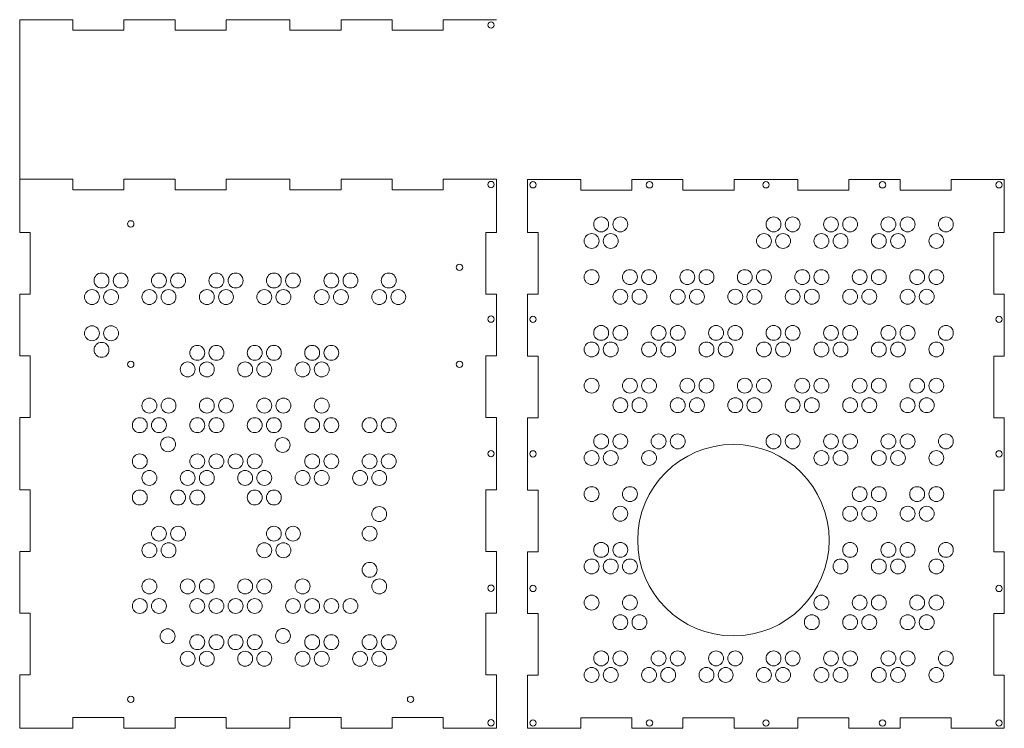
# Model space of a CAD drawing. Units: millimetres. Extents: x 1160 to 1623, y 290 to 623.
import ezdxf

# ---------------------------------------------------------------- set-up
doc = ezdxf.new("R2010")
doc.units = ezdxf.units.MM
doc.header["$MEASUREMENT"] = 0
doc.layers.add('001', color=7, linetype='Continuous', lineweight=0)

msp = doc.modelspace()

# ---------------------------------------------------------------- linework, layer by layer
at = {"layer": '001', "color": 7, "linetype": 'Continuous', "lineweight": 0}
msp.add_line((1159.946044, 548.46389), (1159.946044, 623.46389), dxfattribs=at)
at = {"layer": '001', "color": 6, "linetype": 'Continuous', "lineweight": 0}
for p, q in [((1159.946044, 623.46389), (1184.946044, 623.46389)), ((1184.946044, 618.46389), (1184.946044, 623.46389)), ((1208.946044, 623.46389), (1232.946044, 623.46389)), ((1208.946044, 618.46389), (1208.946044, 623.46389)), ((1232.946044, 618.46389), (1232.946044, 623.46389)), ((1256.946044, 623.46389), (1286.946044, 623.46389)), ((1256.946044, 618.46389), (1256.946044, 623.46389)), ((1286.946044, 618.46389), (1286.946044, 623.46389)), ((1310.946044, 623.46389), (1334.946044, 623.46389)), ((1310.946044, 618.46389), (1310.946044, 623.46389)), ((1334.946044, 618.46389), (1334.946044, 623.46389)), ((1358.946044, 623.46389), (1383.946044, 623.46389)), ((1358.946044, 618.46389), (1358.946044, 623.46389)), ((1184.946044, 618.46389), (1208.946044, 618.46389)), ((1232.946044, 618.46389), (1256.946044, 618.46389)), ((1286.946044, 618.46389), (1310.946044, 618.46389)), ((1334.946044, 618.46389), (1358.946044, 618.46389)), ((1159.946044, 548.46389), (1184.946044, 548.46389)), ((1159.946044, 523.46389), (1159.946044, 548.46389)), ((1184.946044, 543.46389), (1184.946044, 548.46389)), ((1208.946044, 548.46389), (1232.946044, 548.46389)), ((1208.946044, 543.46389), (1208.946044, 548.46389)), ((1232.946044, 543.46389), (1232.946044, 548.46389)), ((1256.946044, 548.46389), (1286.946044, 548.46389)), ((1256.946044, 543.46389), (1256.946044, 548.46389)), ((1286.946044, 543.46389), (1286.946044, 548.46389)), ((1310.946044, 548.46389), (1334.946044, 548.46389)), ((1310.946044, 543.46389), (1310.946044, 548.46389)), ((1334.946044, 543.46389), (1334.946044, 548.46389)), ((1358.946044, 548.46389), (1383.946044, 548.46389)), ((1358.946044, 543.46389), (1358.946044, 548.46389)), ((1383.946044, 523.46389), (1383.946044, 548.46389)), ((1398.66909, 548.368767), (1423.66909, 548.368767)), ((1398.66909, 523.368767), (1398.66909, 548.368767)), ((1423.66909, 543.368767), (1423.66909, 548.368767)), ((1447.66909, 548.368767), (1471.66909, 548.368767)), ((1447.66909, 543.368767), (1447.66909, 548.368767)), ((1471.66909, 543.368767), (1471.66909, 548.368767)), ((1495.66909, 548.368767), (1525.66909, 548.368767)), ((1495.66909, 543.368767), (1495.66909, 548.368767)), ((1525.66909, 543.368767), (1525.66909, 548.368767)), ((1549.66909, 548.368767), (1573.66909, 548.368767)), ((1549.66909, 543.368767), (1549.66909, 548.368767)), ((1573.66909, 543.368767), (1573.66909, 548.368767)), ((1597.66909, 548.368767), (1622.66909, 548.368767)), ((1597.66909, 543.368767), (1597.66909, 548.368767)), ((1622.66909, 523.368767), (1622.66909, 548.368767)), ((1184.946044, 543.46389), (1208.946044, 543.46389)), ((1232.946044, 543.46389), (1256.946044, 543.46389)), ((1286.946044, 543.46389), (1310.946044, 543.46389)), ((1334.946044, 543.46389), (1358.946044, 543.46389)), ((1423.66909, 543.368767), (1447.66909, 543.368767)), ((1471.66909, 543.368767), (1495.66909, 543.368767)), ((1525.66909, 543.368767), (1549.66909, 543.368767)), ((1573.66909, 543.368767), (1597.66909, 543.368767)), ((1159.946044, 523.46389), (1164.946044, 523.46389)), ((1164.946044, 494.46389), (1164.946044, 523.46389)), ((1378.946044, 494.46389), (1378.946044, 523.46389)), ((1378.946044, 523.46389), (1383.946044, 523.46389)), ((1398.66909, 523.368767), (1403.66909, 523.368767)), ((1403.66909, 494.368767), (1403.66909, 523.368767)), ((1617.66909, 494.368767), (1617.66909, 523.368767)), ((1617.66909, 523.368767), (1622.66909, 523.368767)), ((1159.946044, 494.46389), (1164.946044, 494.46389)), ((1159.946044, 465.46389), (1159.946044, 494.46389)), ((1378.946044, 494.46389), (1383.946044, 494.46389)), ((1383.946044, 465.46389), (1383.946044, 494.46389)), ((1398.66909, 494.368767), (1403.66909, 494.368767)), ((1398.66909, 465.368767), (1398.66909, 494.368767)), ((1617.66909, 494.368767), (1622.66909, 494.368767)), ((1622.66909, 465.368767), (1622.66909, 494.368767)), ((1159.946044, 465.46389), (1164.946044, 465.46389)), ((1164.946044, 436.46389), (1164.946044, 465.46389)), ((1378.946044, 436.46389), (1378.946044, 465.46389)), ((1378.946044, 465.46389), (1383.946044, 465.46389)), ((1398.66909, 465.368767), (1403.66909, 465.368767)), ((1403.66909, 436.368767), (1403.66909, 465.368767)), ((1617.66909, 436.368767), (1617.66909, 465.368767)), ((1617.66909, 465.368767), (1622.66909, 465.368767)), ((1159.946044, 436.46389), (1164.946044, 436.46389)), ((1159.946044, 402.46389), (1159.946044, 436.46389)), ((1378.946044, 436.46389), (1383.946044, 436.46389)), ((1383.946044, 402.46389), (1383.946044, 436.46389)), ((1398.66909, 436.368767), (1403.66909, 436.368767)), ((1398.66909, 402.368767), (1398.66909, 436.368767)), ((1617.66909, 436.368767), (1622.66909, 436.368767)), ((1622.66909, 402.368767), (1622.66909, 436.368767)), ((1159.946044, 402.46389), (1164.946044, 402.46389)), ((1164.946044, 373.46389), (1164.946044, 402.46389)), ((1378.946044, 373.46389), (1378.946044, 402.46389)), ((1378.946044, 402.46389), (1383.946044, 402.46389)), ((1398.66909, 402.368767), (1403.66909, 402.368767)), ((1403.66909, 373.368767), (1403.66909, 402.368767)), ((1617.66909, 373.368767), (1617.66909, 402.368767)), ((1617.66909, 402.368767), (1622.66909, 402.368767)), ((1159.946044, 373.46389), (1164.946044, 373.46389)), ((1159.946044, 344.46389), (1159.946044, 373.46389)), ((1378.946044, 373.46389), (1383.946044, 373.46389)), ((1383.946044, 344.46389), (1383.946044, 373.46389)), ((1398.66909, 373.368767), (1403.66909, 373.368767)), ((1398.66909, 344.368767), (1398.66909, 373.368767)), ((1617.66909, 373.368767), (1622.66909, 373.368767)), ((1622.66909, 344.368767), (1622.66909, 373.368767)), ((1159.946044, 344.46389), (1164.946044, 344.46389)), ((1164.946044, 315.46389), (1164.946044, 344.46389)), ((1378.946044, 315.46389), (1378.946044, 344.46389)), ((1378.946044, 344.46389), (1383.946044, 344.46389)), ((1398.66909, 344.368767), (1403.66909, 344.368767)), ((1403.66909, 315.368767), (1403.66909, 344.368767)), ((1617.66909, 315.368767), (1617.66909, 344.368767)), ((1617.66909, 344.368767), (1622.66909, 344.368767)), ((1159.946044, 290.46389), (1159.946044, 315.46389)), ((1159.946044, 315.46389), (1164.946044, 315.46389)), ((1378.946044, 315.46389), (1383.946044, 315.46389)), ((1383.946044, 290.46389), (1383.946044, 315.46389)), ((1398.66909, 290.368767), (1398.66909, 315.368767)), ((1398.66909, 315.368767), (1403.66909, 315.368767)), ((1617.66909, 315.368767), (1622.66909, 315.368767)), ((1622.66909, 290.368767), (1622.66909, 315.368767)), ((1184.946044, 295.46389), (1208.946044, 295.46389)), ((1184.946044, 290.46389), (1184.946044, 295.46389)), ((1208.946044, 290.46389), (1208.946044, 295.46389)), ((1232.946044, 290.46389), (1232.946044, 295.46389)), ((1232.946044, 295.46389), (1256.946044, 295.46389)), ((1256.946044, 290.46389), (1256.946044, 295.46389)), ((1286.946044, 290.46389), (1286.946044, 295.46389)), ((1286.946044, 295.46389), (1310.946044, 295.46389)), ((1310.946044, 290.46389), (1310.946044, 295.46389)), ((1334.946044, 290.46389), (1334.946044, 295.46389)), ((1334.946044, 295.46389), (1358.946044, 295.46389)), ((1358.946044, 290.46389), (1358.946044, 295.46389)), ((1423.66909, 295.368767), (1447.66909, 295.368767)), ((1423.66909, 290.368767), (1423.66909, 295.368767)), ((1447.66909, 290.368767), (1447.66909, 295.368767)), ((1471.66909, 290.368767), (1471.66909, 295.368767)), ((1471.66909, 295.368767), (1495.66909, 295.368767)), ((1495.66909, 290.368767), (1495.66909, 295.368767)), ((1525.66909, 290.368767), (1525.66909, 295.368767)), ((1525.66909, 295.368767), (1549.66909, 295.368767)), ((1549.66909, 290.368767), (1549.66909, 295.368767)), ((1573.66909, 290.368767), (1573.66909, 295.368767)), ((1573.66909, 295.368767), (1597.66909, 295.368767)), ((1597.66909, 290.368767), (1597.66909, 295.368767)), ((1159.946044, 290.46389), (1184.946044, 290.46389)), ((1208.946044, 290.46389), (1232.946044, 290.46389)), ((1256.946044, 290.46389), (1286.946044, 290.46389)), ((1310.946044, 290.46389), (1334.946044, 290.46389)), ((1358.946044, 290.46389), (1383.946044, 290.46389)), ((1398.66909, 290.368767), (1423.66909, 290.368767)), ((1447.66909, 290.368767), (1471.66909, 290.368767)), ((1495.66909, 290.368767), (1525.66909, 290.368767)), ((1549.66909, 290.368767), (1573.66909, 290.368767)), ((1597.66909, 290.368767), (1622.66909, 290.368767))]:
    msp.add_line(p, q, dxfattribs=at)
for centre, radius in [((1381.446044, 620.96389), 1.5), ((1381.446044, 545.96389), 1.5), ((1401.16909, 545.868767), 1.5), ((1455.91909, 545.868767), 1.5), ((1510.66909, 545.868767), 1.5), ((1565.41909, 545.868767), 1.5), ((1620.16909, 545.868767), 1.5), ((1212.146044, 527.46389), 1.5), ((1433.211299, 527.24228), 3.5), ((1442.211299, 527.24228), 3.5), ((1514.211299, 527.24228), 3.5), ((1523.211299, 527.24228), 3.5), ((1541.211299, 527.24228), 3.5), ((1550.211299, 527.24228), 3.5), ((1568.211299, 527.24228), 3.5), ((1577.211299, 527.24228), 3.5), ((1595.211299, 527.24228), 3.5), ((1428.711299, 519.448051), 3.5), ((1437.711299, 519.448051), 3.5), ((1509.711299, 519.448051), 3.5), ((1518.711299, 519.448051), 3.5), ((1536.711299, 519.448051), 3.5), ((1545.711299, 519.448051), 3.5), ((1563.711299, 519.448051), 3.5), ((1572.711299, 519.448051), 3.5), ((1590.711299, 519.448051), 3.5), ((1366.646044, 507.06389), 1.5), ((1428.711299, 502.448051), 3.5), ((1446.711299, 502.448051), 3.5), ((1455.711299, 502.448051), 3.5), ((1473.711299, 502.448051), 3.5), ((1482.711299, 502.448051), 3.5), ((1500.711299, 502.448051), 3.5), ((1509.711299, 502.448051), 3.5), ((1527.711299, 502.448051), 3.5), ((1536.711299, 502.448051), 3.5), ((1554.711299, 502.448051), 3.5), ((1563.711299, 502.448051), 3.5), ((1581.711299, 502.448051), 3.5), ((1590.711299, 502.448051), 3.5), ((1198.396076, 500.864543), 3.5), ((1207.396076, 500.864543), 3.5), ((1225.396076, 500.864543), 3.5), ((1234.396076, 500.864543), 3.5), ((1252.396076, 500.864543), 3.5), ((1261.396076, 500.864543), 3.5), ((1279.396076, 500.864543), 3.5), ((1288.396076, 500.864543), 3.5), ((1306.396076, 500.864543), 3.5), ((1315.396076, 500.864543), 3.5), ((1333.396076, 500.864543), 3.5), ((1193.896076, 493.070315), 3.5), ((1202.896076, 493.070315), 3.5), ((1220.896076, 493.070315), 3.5), ((1229.896076, 493.070315), 3.5), ((1247.896076, 493.070315), 3.5), ((1256.896076, 493.070315), 3.5), ((1274.896076, 493.070315), 3.5), ((1283.896076, 493.070315), 3.5), ((1301.896076, 493.070315), 3.5), ((1310.896076, 493.070315), 3.5), ((1328.896076, 493.070315), 3.5), ((1337.896076, 493.070315), 3.5), ((1442.211299, 493.24228), 3.5), ((1451.211299, 493.24228), 3.5), ((1469.211299, 493.24228), 3.5), ((1478.211299, 493.24228), 3.5), ((1496.211299, 493.24228), 3.5), ((1505.211299, 493.24228), 3.5), ((1523.211299, 493.24228), 3.5), ((1532.211299, 493.24228), 3.5), ((1550.211299, 493.24228), 3.5), ((1559.211299, 493.24228), 3.5), ((1577.211299, 493.24228), 3.5), ((1586.211299, 493.24228), 3.5), ((1381.446044, 482.71389), 1.5), ((1401.16909, 482.618767), 1.5), ((1620.16909, 482.618767), 1.5), ((1193.896076, 476.070315), 3.5), ((1202.896076, 476.070315), 3.5), ((1433.211299, 476.24228), 3.5), ((1442.211299, 476.24228), 3.5), ((1460.211299, 476.24228), 3.5), ((1469.211299, 476.24228), 3.5), ((1487.211299, 476.24228), 3.5), ((1496.211299, 476.24228), 3.5), ((1514.211299, 476.24228), 3.5), ((1523.211299, 476.24228), 3.5), ((1541.211299, 476.24228), 3.5), ((1550.211299, 476.24228), 3.5), ((1568.211299, 476.24228), 3.5), ((1577.211299, 476.24228), 3.5), ((1595.211299, 476.24228), 3.5), ((1198.396076, 468.276086), 3.5), ((1243.396076, 466.864543), 3.5), ((1252.396076, 466.864543), 3.5), ((1270.396076, 466.864543), 3.5), ((1279.396076, 466.864543), 3.5), ((1297.396076, 466.864543), 3.5), ((1306.396076, 466.864543), 3.5), ((1428.711299, 468.448051), 3.5), ((1437.711299, 468.448051), 3.5), ((1455.711299, 468.448051), 3.5), ((1464.711299, 468.448051), 3.5), ((1482.711299, 468.448051), 3.5), ((1491.711299, 468.448051), 3.5), ((1509.711299, 468.448051), 3.5), ((1518.711299, 468.448051), 3.5), ((1536.711299, 468.448051), 3.5), ((1545.711299, 468.448051), 3.5), ((1563.711299, 468.448051), 3.5), ((1572.711299, 468.448051), 3.5), ((1590.711299, 468.448051), 3.5), ((1212.146044, 461.46389), 1.5), ((1366.646044, 461.46389), 1.5), ((1238.896076, 459.070315), 3.5), ((1247.896076, 459.070315), 3.5), ((1265.896076, 459.070315), 3.5), ((1274.896076, 459.070315), 3.5), ((1292.896076, 459.070315), 3.5), ((1301.896076, 459.070315), 3.5), ((1428.711299, 451.448051), 3.5), ((1446.711299, 451.448051), 3.5), ((1455.711299, 451.448051), 3.5), ((1473.711299, 451.448051), 3.5), ((1482.711299, 451.448051), 3.5), ((1500.711299, 451.448051), 3.5), ((1509.711299, 451.448051), 3.5), ((1527.711299, 451.448051), 3.5), ((1536.711299, 451.448051), 3.5), ((1554.711299, 451.448051), 3.5), ((1563.711299, 451.448051), 3.5), ((1581.711299, 451.448051), 3.5), ((1590.711299, 451.448051), 3.5), ((1220.896076, 442.070315), 3.5), ((1229.896076, 442.070315), 3.5), ((1247.896076, 442.070315), 3.5), ((1256.896076, 442.070315), 3.5), ((1274.896076, 442.070315), 3.5), ((1283.896076, 442.070315), 3.5), ((1301.896076, 442.070315), 3.5), ((1442.211299, 442.24228), 3.5), ((1451.211299, 442.24228), 3.5), ((1469.211299, 442.24228), 3.5), ((1478.211299, 442.24228), 3.5), ((1496.211299, 442.24228), 3.5), ((1505.211299, 442.24228), 3.5), ((1523.211299, 442.24228), 3.5), ((1532.211299, 442.24228), 3.5), ((1550.211299, 442.24228), 3.5), ((1559.211299, 442.24228), 3.5), ((1577.211299, 442.24228), 3.5), ((1586.211299, 442.24228), 3.5), ((1216.396076, 432.864543), 3.5), ((1225.396076, 432.864543), 3.5), ((1243.396076, 432.864543), 3.5), ((1252.396076, 432.864543), 3.5), ((1270.396076, 432.864543), 3.5), ((1279.396076, 432.864543), 3.5), ((1297.396076, 432.864543), 3.5), ((1306.396076, 432.864543), 3.5), ((1324.396076, 432.864543), 3.5), ((1333.396076, 432.864543), 3.5), ((1229.685629, 423.841689), 3.5), ((1283.487969, 423.548974), 3.5), ((1433.211299, 425.24228), 3.5), ((1442.211299, 425.24228), 3.5), ((1460.211299, 425.24228), 3.5), ((1469.211299, 425.24228), 3.5), ((1514.211299, 425.24228), 3.5), ((1523.211299, 425.24228), 3.5), ((1541.211299, 425.24228), 3.5), ((1550.211299, 425.24228), 3.5), ((1568.211299, 425.24228), 3.5), ((1577.211299, 425.24228), 3.5), ((1595.211299, 425.24228), 3.5), ((1495.369127, 378.799189), 45), ((1216.396076, 415.864543), 3.5), ((1243.396076, 415.864543), 3.5), ((1252.396076, 415.864543), 3.5), ((1261.396076, 415.864543), 3.5), ((1270.396076, 415.864543), 3.5), ((1297.396076, 415.864543), 3.5), ((1306.396076, 415.864543), 3.5), ((1324.396076, 415.864543), 3.5), ((1333.396076, 415.864543), 3.5), ((1381.446044, 419.46389), 1.5), ((1401.16909, 419.368767), 1.5), ((1428.711299, 417.448051), 3.5), ((1437.711299, 417.448051), 3.5), ((1455.711299, 417.448051), 3.5), ((1536.711299, 417.448051), 3.5), ((1545.711299, 417.448051), 3.5), ((1563.711299, 417.448051), 3.5), ((1572.711299, 417.448051), 3.5), ((1590.711299, 417.448051), 3.5), ((1620.16909, 419.368767), 1.5), ((1220.896076, 408.070315), 3.5), ((1238.896076, 408.070315), 3.5), ((1247.896076, 408.070315), 3.5), ((1265.896076, 408.070315), 3.5), ((1274.896076, 408.070315), 3.5), ((1292.896076, 408.070315), 3.5), ((1301.896076, 408.070315), 3.5), ((1319.896076, 408.070315), 3.5), ((1328.896076, 408.070315), 3.5), ((1428.711299, 400.448051), 3.5), ((1446.711299, 400.448051), 3.5), ((1554.711299, 400.448051), 3.5), ((1563.711299, 400.448051), 3.5), ((1581.711299, 400.448051), 3.5), ((1590.711299, 400.448051), 3.5), ((1216.396076, 398.864543), 3.5), ((1234.396076, 398.864543), 3.5), ((1243.396076, 398.864543), 3.5), ((1270.396076, 398.864543), 3.5), ((1279.396076, 398.864543), 3.5), ((1328.896076, 391.070315), 3.5), ((1442.211299, 391.24228), 3.5), ((1550.211299, 391.24228), 3.5), ((1559.211299, 391.24228), 3.5), ((1577.211299, 391.24228), 3.5), ((1586.211299, 391.24228), 3.5), ((1225.396076, 381.864543), 3.5), ((1234.396076, 381.864543), 3.5), ((1279.396076, 381.864543), 3.5), ((1288.396076, 381.864543), 3.5), ((1324.396076, 381.864543), 3.5), ((1220.896076, 374.070315), 3.5), ((1229.896076, 374.070315), 3.5), ((1274.896076, 374.070315), 3.5), ((1283.896076, 374.070315), 3.5), ((1433.211299, 374.24228), 3.5), ((1442.211299, 374.24228), 3.5), ((1550.211299, 374.24228), 3.5), ((1568.211299, 374.24228), 3.5), ((1577.211299, 374.24228), 3.5), ((1595.211299, 374.24228), 3.5), ((1324.396076, 364.864543), 3.5), ((1428.711299, 366.448051), 3.5), ((1437.711299, 366.448051), 3.5), ((1446.711299, 366.448051), 3.5), ((1545.711299, 366.448051), 3.5), ((1563.711299, 366.448051), 3.5), ((1572.711299, 366.448051), 3.5), ((1590.711299, 366.448051), 3.5), ((1220.896076, 357.070315), 3.5), ((1238.896076, 357.070315), 3.5), ((1247.896076, 357.070315), 3.5), ((1265.896076, 357.070315), 3.5), ((1274.896076, 357.070315), 3.5), ((1292.896076, 357.070315), 3.5), ((1328.896076, 357.070315), 3.5), ((1381.446044, 356.21389), 1.5), ((1401.16909, 356.118767), 1.5), ((1620.16909, 356.118767), 1.5), ((1428.711299, 349.448051), 3.5), ((1446.711299, 349.448051), 3.5), ((1536.711299, 349.448051), 3.5), ((1554.711299, 349.448051), 3.5), ((1563.711299, 349.448051), 3.5), ((1581.711299, 349.448051), 3.5), ((1590.711299, 349.448051), 3.5), ((1216.396076, 347.864543), 3.5), ((1225.396076, 347.864543), 3.5), ((1243.396076, 347.864543), 3.5), ((1252.396076, 347.864543), 3.5), ((1261.396076, 347.864543), 3.5), ((1270.396076, 347.864543), 3.5), ((1288.396076, 347.864543), 3.5), ((1297.396076, 347.864543), 3.5), ((1306.396076, 347.864543), 3.5), ((1315.396076, 347.864543), 3.5), ((1442.211299, 340.24228), 3.5), ((1451.211299, 340.24228), 3.5), ((1532.211299, 340.24228), 3.5), ((1550.211299, 340.24228), 3.5), ((1559.211299, 340.24228), 3.5), ((1577.211299, 340.24228), 3.5), ((1586.211299, 340.24228), 3.5), ((1229.441131, 333.635656), 3.5), ((1243.396076, 330.864543), 3.5), ((1252.396076, 330.864543), 3.5), ((1261.396076, 330.864543), 3.5), ((1270.396076, 330.864543), 3.5), ((1283.695233, 333.79906), 3.5), ((1297.396076, 330.864543), 3.5), ((1306.396076, 330.864543), 3.5), ((1324.396076, 330.864543), 3.5), ((1333.396076, 330.864543), 3.5), ((1238.896076, 323.070315), 3.5), ((1247.896076, 323.070315), 3.5), ((1265.896076, 323.070315), 3.5), ((1274.896076, 323.070315), 3.5), ((1292.896076, 323.070315), 3.5), ((1301.896076, 323.070315), 3.5), ((1319.896076, 323.070315), 3.5), ((1328.896076, 323.070315), 3.5), ((1433.211299, 323.24228), 3.5), ((1442.211299, 323.24228), 3.5), ((1460.211299, 323.24228), 3.5), ((1469.211299, 323.24228), 3.5), ((1487.211299, 323.24228), 3.5), ((1496.211299, 323.24228), 3.5), ((1514.211299, 323.24228), 3.5), ((1523.211299, 323.24228), 3.5), ((1541.211299, 323.24228), 3.5), ((1550.211299, 323.24228), 3.5), ((1568.211299, 323.24228), 3.5), ((1577.211299, 323.24228), 3.5), ((1595.211299, 323.24228), 3.5), ((1428.711299, 315.448051), 3.5), ((1437.711299, 315.448051), 3.5), ((1455.711299, 315.448051), 3.5), ((1464.711299, 315.448051), 3.5), ((1482.711299, 315.448051), 3.5), ((1491.711299, 315.448051), 3.5), ((1509.711299, 315.448051), 3.5), ((1518.711299, 315.448051), 3.5), ((1536.711299, 315.448051), 3.5), ((1545.711299, 315.448051), 3.5), ((1563.711299, 315.448051), 3.5), ((1572.711299, 315.448051), 3.5), ((1590.711299, 315.448051), 3.5), ((1212.146044, 303.96389), 1.5), ((1343.646044, 303.96389), 1.5), ((1381.446044, 292.96389), 1.5), ((1401.16909, 292.868767), 1.5), ((1455.91909, 292.868767), 1.5), ((1510.66909, 292.868767), 1.5), ((1565.41909, 292.868767), 1.5), ((1620.16909, 292.868767), 1.5)]:
    msp.add_circle(centre, radius, dxfattribs=at)

doc.saveas('drawing.dxf')
